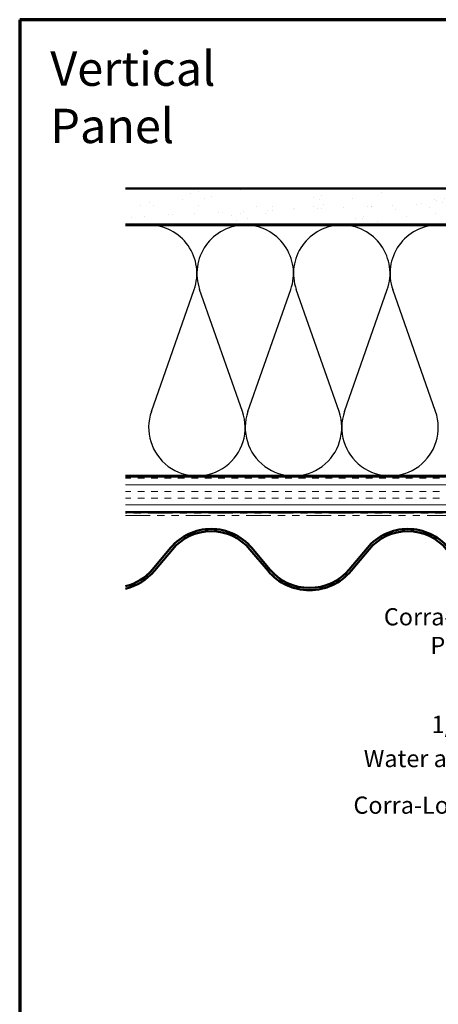
# Model space of a CAD drawing. Units: inches. Extents: x 0.6 to 33.4, y 0.6 to 21.4.
# Drawn here: x 0.6 to 6.5, y 7.7 to 21.4 of the extents above; entities that cross this region are included whole.
import ezdxf

# ---------------------------------------------------------------- set-up
doc = ezdxf.new("R2010")
doc.units = ezdxf.units.IN
doc.header["$LTSCALE"] = 2
doc.header["$MEASUREMENT"] = 0
doc.linetypes.add('DOUBLE_DASH_CHAIN', pattern=[1.2403, 0.6614, -0.0827, 0.1654, -0.0827, 0.1654, -0.0827])
doc.layers.get('0').update_dxf_attribs({"lineweight": 13})
for name, color, linetype, lineweight in [('Border (ANSI)', 7, 'Continuous', 70), ('Hatch (ANSI)', 7, 'Continuous', 18), ('Sketch Geometry (ANSI)', 7, 'Continuous', 25), ('Symbol (ANSI)', 7, 'Continuous', 25), ('Visible (ANSI)', 7, 'Continuous', 50)]:
    doc.layers.add(name, color=color, linetype=linetype, lineweight=lineweight)
doc.styles.add('Note Text (ANSI)', font='tahoma.ttf')
doc.dimstyles.new('Default (ANSI)$7', dxfattribs={"dimscale": 2, "dimtxt": 0.12, "dimasz": 0.098425, "dimexe": 0.125, "dimexo": 0.0625, "dimgap": 0.031496, "dimtad": 0, "dimtih": 1, "dimtoh": 1, "dimrnd": 1e-08, "dimzin": 4, "dimdsep": 46, "dimtxsty": 'Note Text (ANSI)', "dimcen": 0.09, "dimdle": 0.393701, "dimclrd": 256, "dimclre": 256, "dimclrt": 256, "dimadec": 0, "dimazin": 1, "dimtfac": 1, "dimtofl": 0, "dimtmove": 0, "dimatfit": 3, "dimfxl": 1, "dimtolj": 1, "dimtzin": 4, "dimlwd": -1, "dimlwe": -1, "dimarcsym": 0})

# ---------------------------------------------------------------- blocks, each defined once
blk = doc.blocks.new('Borders ATAS Border - Note')
at = {"layer": 'Border (ANSI)'}
for p, q in [((0.3, 10.7), (0.3, 0.3)), ((16.7, 10.7), (0.3, 10.7))]:
    blk.add_line(p, q, dxfattribs=at)

msp = doc.modelspace()

# ---------------------------------------------------------------- hatches: boundary and pattern name
at = {"layer": 'Hatch (ANSI)', "true_color": 0x804000}
h = msp.add_hatch(dxfattribs=at)
h.set_pattern_fill('AR-SAND', color=36, scale=0.25, angle=45, style=0)
h.paths.add_polyline_path([(2.08175, 19.04144), (16.22314, 19.04144), (16.22314, 18.54144), (2.08175, 18.54144)])
h = msp.add_hatch(dxfattribs=at)
h.set_pattern_fill('INSUL', color=36, scale=0.75, style=0)
h.paths.add_polyline_path([(2.08175, 15.02144), (16.22314, 15.02144), (16.22314, 14.52144), (2.08175, 14.52144)])

# ---------------------------------------------------------------- linework, layer by layer
at = {"layer": 'Sketch Geometry (ANSI)', "color": 150, "true_color": 0x0080ff}
for p, q in [((2.44137, 15.93036), (3.03992, 17.63253)), ((3.71492, 15.93036), (3.11637, 17.63253)), ((3.79137, 15.93036), (4.38992, 17.63253)), ((5.06492, 15.93036), (4.46637, 17.63253)), ((5.14137, 15.93036), (5.73992, 17.63253)), ((6.41492, 15.93036), (5.81637, 17.63253))]:
    msp.add_line(p, q, dxfattribs=at)
for centre, start, end in [((2.40314, 17.85644), 340.626098, 90), ((3.75314, 17.85644), 90, 199.373902), ((3.75314, 17.85644), 340.626098, 90), ((5.10314, 17.85644), 90, 199.373902), ((5.10314, 17.85644), 340.626098, 90), ((6.45314, 17.85644), 90, 199.373902), ((3.07814, 15.70644), 160.626098, 19.373902), ((4.42814, 15.70644), 160.626098, 19.373902), ((5.77814, 15.70644), 160.626098, 19.373902)]:
    msp.add_arc(centre, 0.675, start, end, dxfattribs=at)
at = {"layer": 'Visible (ANSI)', "color": 36, "true_color": 0x804000}
for p, q in [((2.08175, 19.04144), (16.22314, 19.04144)), ((16.22314, 18.54144), (2.08175, 18.54144)), ((2.08175, 15.02144), (16.22314, 15.02144)), ((16.22314, 14.52144), (2.08175, 14.52144))]:
    msp.add_line(p, q, dxfattribs=at)
at = {"layer": 'Visible (ANSI)', "color": 150, "true_color": 0x0080ff}
for p, q in [((2.08175, 18.53144), (13.20314, 18.53144)), ((13.20314, 15.03144), (2.08175, 15.03144))]:
    msp.add_line(p, q, dxfattribs=at)
at = {"layer": 'Visible (ANSI)', "color": 30, "linetype": 'DOUBLE_DASH_CHAIN', "lineweight": 18, "ltscale": 0.259127, "true_color": 0xff8000}
for p, q in [((16.22314, 14.51144), (2.08175, 14.51144)), ((2.08175, 14.47944), (16.22314, 14.47944))]:
    msp.add_line(p, q, dxfattribs=at)
at = {"layer": 'Visible (ANSI)', "color": 5, "true_color": 0x0000ff}
for p, q in [((2.45831, 13.72483), (2.71063, 14.02531)), ((3.84403, 14.02531), (4.09636, 13.72483)), ((5.20831, 13.72483), (5.46063, 14.02531)), ((2.48282, 13.70425), (2.73514, 14.00474)), ((3.81953, 14.00474), (4.07185, 13.70425)), ((5.23282, 13.70425), (5.48514, 14.00474))]:
    msp.add_line(p, q, dxfattribs=at)
for centre, radius, start, end in [((3.27733, 13.54944), 0.74, 40.020933, 139.979067), ((3.27733, 13.54944), 0.708, 40.020933, 139.979067), ((6.02733, 13.54944), 0.74, 40.020933, 139.979067), ((6.02733, 13.54944), 0.708, 40.020933, 139.979067), ((1.90233, 14.1917), 0.726, 284.307923, 319.979067), ((1.90233, 14.1917), 0.758, 283.691851, 319.979067), ((4.65233, 14.1917), 0.758, 220.020933, 319.979067), ((4.65233, 14.1917), 0.726, 220.020933, 319.979067)]:
    msp.add_arc(centre, radius, start, end, dxfattribs=at)

# ---------------------------------------------------------------- block references
at = {"xscale": 2, "yscale": 2, "zscale": 2}
msp.add_blockref('Borders ATAS Border - Note', (0, 0), dxfattribs=at)

# ---------------------------------------------------------------- texts
at = {"layer": 'Symbol (ANSI)', "style": 'Note Text (ANSI)'}
for s, insert, char_height, width, attachment_point in [('{\\fTahoma|b0|i0;\\H0.4800;Vertical Panel}', (1.02843, 20.95683), 0.48, 3.9364668, 1), ('{Corra-Lok Panel}', (7.20837, 13.18307), 0.24, 2.3076176, 3), ('{1/2" Plywood (min.)}', (8.4114, 11.68096), 0.24, 2.9218152, 3), ('{Water and Air Resistive Barrier}', (8.88896, 11.20346), 0.24, 4.4648948, 3), ('{Corra-Lok Profiled Support Z}', (9.38461, 10.55301), 0.24, 4.1434036, 3)]:
    msp.add_mtext(s, dxfattribs=dict(at, insert=insert, char_height=char_height, width=width, attachment_point=attachment_point))

# ---------------------------------------------------------------- leaders
at = {"layer": 'Symbol (ANSI)', "annotation_type": 0, "has_hookline": 1, "hookline_direction": 1}
for points, text_width in [([(11.23699, 18.54144), (7.87805, 12.61448), (7.6812, 12.61448)], 1.98995), ([(11.04649, 14.47944), (9.1488, 11.08346), (8.95195, 11.08346)], 4.45958), ([(10.31748, 14.52144), (8.67124, 11.56096), (8.47439, 11.56096)], 2.86872), ([(11.83391, 14.33436), (9.64446, 10.43301), (9.44761, 10.43301)], 4.12642), ([(7.64157, 13.47244), (7.46821, 13.06307), (7.27136, 13.06307)], 2.27492)]:
    msp.add_leader(points, dimstyle='Default (ANSI)$7', override={"dimtad": 0}, dxfattribs=dict(at, text_width=text_width))

doc.saveas('drawing.dxf')
